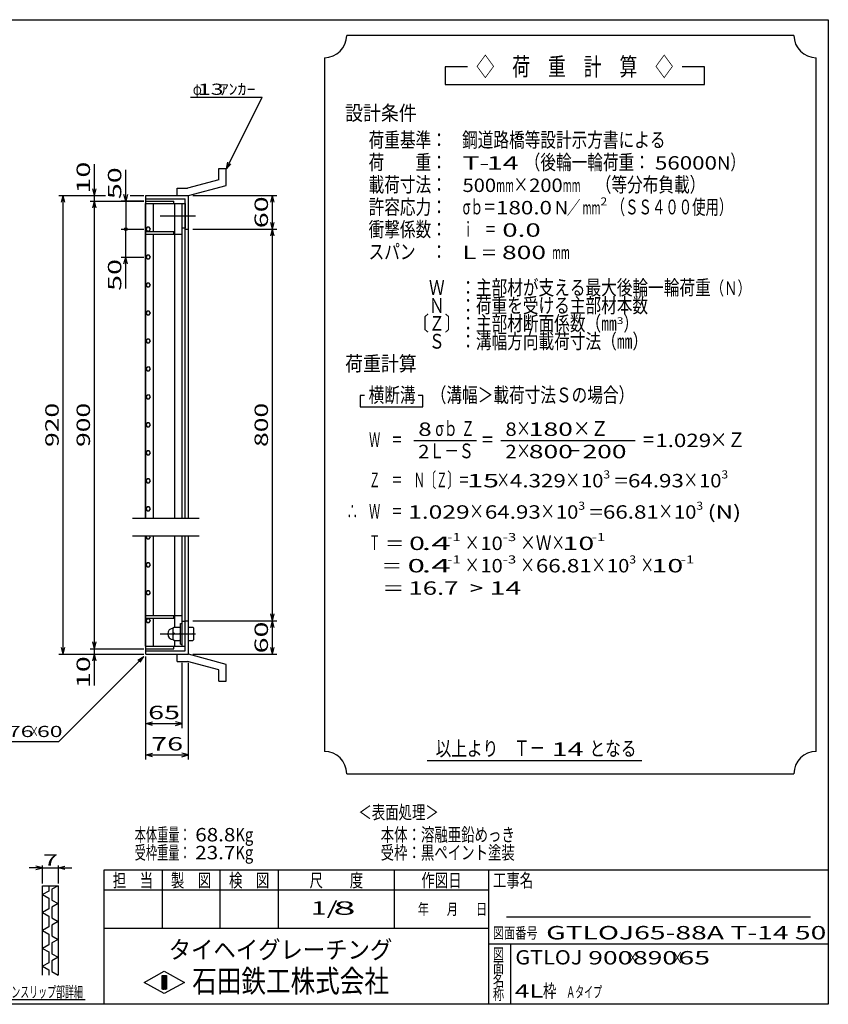
# Model space of a CAD drawing. Units: millimetres. Extents: x -182 to 173, y -128 to 105.
# Drawn here: x -8 to 173, y -115 to 105 of the extents above; entities that cross this region are included whole.
import ezdxf
from ezdxf.enums import TextEntityAlignment as Align

# ---------------------------------------------------------------- set-up
doc = ezdxf.new("R2010")
doc.units = ezdxf.units.MM
doc.header["$LTSCALE"] = 0.25
doc.linetypes.add('CENTER', pattern=[50.8, 31.75, -6.35, 6.35, -6.35])
for name, color, linetype in [('16', 7, 'Continuous'), ('19', 7, 'Continuous'), ('22', 7, 'Continuous'), ('24', 7, 'Continuous'), ('32', 7, 'Continuous')]:
    doc.layers.add(name, color=color, linetype=linetype)
doc.styles.add('dcStyle0', font='txt.shx', dxfattribs={"width": 0.833333, "bigfont": 'bigfont'})

msp = doc.modelspace()

# ---------------------------------------------------------------- linework, layer by layer
at = {"color": 150, "linetype": 'Continuous', "lineweight": 25}
for p, q in [((-172.9, 105.35), (173.1, 105.35)), ((173.1, 105.35), (173.1, -114.65)), ((173.1, -84.65), (11.1, -84.65)), ((11.1, -84.65), (11.1, -114.65)), ((24.1, -84.65), (24.1, -97.65)), ((37.1, -97.65), (37.1, -84.65)), ((50.1, -84.65), (50.1, -97.65)), ((76.1, -97.65), (76.1, -84.65)), ((97.1, -84.65), (97.1, -114.65)), ((97.1, -89.15), (11.1, -89.15)), ((169.1, -95.15), (101.1, -95.15)), ((11.1, -97.65), (97.1, -97.65)), ((97.1, -101.15), (173.1, -101.15)), ((102.1, -114.65), (102.1, -101.15)), ((20.1, -109.75), (24.6, -107.25)), ((24.6, -107.25), (29.1, -109.75)), ((24.6, -112.25), (20.1, -109.75)), ((24.1, -108.25), (25.1, -108.25)), ((24.1, -111.25), (24.1, -108.25)), ((24.1, -108.25), (24.3, -108.25)), ((24.3, -108.25), (24.3, -111.25)), ((24.5, -111.25), (24.5, -108.25)), ((24.5, -108.25), (24.7, -108.25)), ((29.1, -109.75), (24.6, -112.25)), ((24.7, -108.25), (24.7, -111.25)), ((24.9, -111.25), (24.9, -108.25)), ((24.9, -108.25), (25.1, -108.25)), ((25.1, -108.25), (25.1, -111.25)), ((25.1, -108.25), (25.1, -111.25)), ((25.1, -111.25), (24.1, -111.25)), ((24.3, -111.25), (24.5, -111.25)), ((24.7, -111.25), (24.9, -111.25)), ((173.1, -114.65), (-172.9, -114.65))]:
    msp.add_line(p, q, dxfattribs=at)
at = {"layer": '16', "color": 3, "linetype": 'Continuous', "lineweight": 25}
for p, q in [((20.41, -6.06), (20.41, 64.25)), ((20.41, 64.25), (20.5, 64.25)), ((20.5, 64.81), (26.75, 64.81)), ((20.5, 64.25), (20.5, 64.81)), ((20.5, 64.25), (26.75, 64.25)), ((20.5, -6.06), (20.5, 64.25)), ((20.5, 64.25), (28.62, 64.25)), ((22.19, 58), (22.19, 64.25)), ((26.75, 64.25), (26.75, 64.81)), ((26.94, -6.06), (26.94, 64.25)), ((28.62, -6.06), (28.62, 64.25)), ((28.62, 64.25), (29.25, 64.25)), ((29.25, 64.25), (29.25, 58.75)), ((20.75, 58.99), (20.5, 58.56)), ((20.5, 58.56), (20.75, 58.13)), ((20.5, 57.44), (20.5, 58)), ((20.5, 58), (26.75, 58)), ((20.5, 57.44), (28.62, 57.44)), ((21.25, 59), (20.75, 58.99)), ((20.75, 58.13), (21.25, 58.13)), ((21.5, 58.56), (21.25, 59)), ((21.25, 58.13), (21.5, 58.57)), ((22.19, -6.06), (22.19, 57.44)), ((26.75, 57.44), (26.75, 58)), ((29.25, 58.75), (28.62, 58.75)), ((20.75, 52.74), (20.5, 52.31)), ((20.5, 52.31), (20.75, 51.88)), ((21.25, 52.75), (20.75, 52.74)), ((20.75, 51.88), (21.25, 51.88)), ((21.5, 52.31), (21.25, 52.75)), ((21.25, 51.88), (21.5, 52.32)), ((20.75, 46.49), (20.5, 46.06)), ((21.25, 46.5), (20.75, 46.49)), ((21.5, 46.06), (21.25, 46.5)), ((20.5, 46.06), (20.75, 45.63)), ((20.75, 45.63), (21.25, 45.63)), ((21.25, 45.63), (21.5, 46.07)), ((20.75, 40.24), (20.5, 39.81)), ((20.5, 39.81), (20.75, 39.38)), ((21.25, 40.25), (20.75, 40.24)), ((21.5, 39.81), (21.25, 40.25)), ((21.25, 39.38), (21.5, 39.82)), ((20.75, 39.38), (21.25, 39.38)), ((20.75, 33.99), (20.5, 33.56)), ((20.5, 33.56), (20.75, 33.13)), ((21.25, 34), (20.75, 33.99)), ((20.75, 33.13), (21.25, 33.13)), ((21.5, 33.56), (21.25, 34)), ((21.25, 33.13), (21.5, 33.57)), ((20.75, 27.74), (20.5, 27.31)), ((20.5, 27.31), (20.75, 26.88)), ((21.25, 27.75), (20.75, 27.74)), ((20.75, 26.88), (21.25, 26.88)), ((21.5, 27.31), (21.25, 27.75)), ((21.25, 26.88), (21.5, 27.32)), ((20.75, 21.49), (20.5, 21.06)), ((20.5, 21.06), (20.75, 20.63)), ((21.25, 21.5), (20.75, 21.49)), ((20.75, 20.63), (21.25, 20.63)), ((21.5, 21.06), (21.25, 21.5)), ((21.25, 20.63), (21.5, 21.07)), ((20.75, 15.24), (20.5, 14.81)), ((20.5, 14.81), (20.75, 14.38)), ((21.25, 15.25), (20.75, 15.24)), ((20.75, 14.38), (21.25, 14.38)), ((21.5, 14.81), (21.25, 15.25)), ((21.25, 14.38), (21.5, 14.82)), ((20.75, 8.99), (20.5, 8.56)), ((21.25, 9), (20.75, 8.99)), ((21.5, 8.56), (21.25, 9)), ((20.5, 8.56), (20.75, 8.13)), ((20.75, 8.13), (21.25, 8.13)), ((21.25, 8.13), (21.5, 8.57)), ((20.75, 2.74), (20.5, 2.31)), ((20.5, 2.31), (20.75, 1.88)), ((21.25, 2.75), (20.75, 2.74)), ((21.5, 2.31), (21.25, 2.75)), ((21.25, 1.88), (21.5, 2.32)), ((20.75, 1.88), (21.25, 1.88)), ((20.75, -3.51), (20.5, -3.94)), ((20.5, -3.94), (20.75, -4.37)), ((21.25, -3.5), (20.75, -3.51)), ((20.75, -4.37), (21.25, -4.37)), ((21.5, -3.94), (21.25, -3.5)), ((21.25, -4.37), (21.5, -3.93)), ((17.5, -6.06), (32.38, -6.06)), ((32.38, -10.06), (17.5, -10.06)), ((20.41, -34.62), (20.41, -10.06)), ((20.5, -34.62), (20.5, -10.06)), ((20.5, -10.19), (20.75, -10.62)), ((20.75, -10.62), (21.25, -10.62)), ((21.25, -10.62), (21.5, -10.18)), ((21.5, -10.19), (21.43, -10.06)), ((22.19, -27.81), (22.19, -10.06)), ((26.94, -30.25), (26.94, -10.06)), ((28.62, -34.62), (28.62, -10.06)), ((20.75, -16.01), (20.5, -16.44)), ((20.5, -16.44), (20.75, -16.87)), ((21.25, -16), (20.75, -16.01)), ((20.75, -16.87), (21.25, -16.87)), ((21.5, -16.44), (21.25, -16)), ((21.25, -16.87), (21.5, -16.43)), ((20.75, -22.26), (20.5, -22.69)), ((20.5, -22.69), (20.75, -23.12)), ((21.25, -22.25), (20.75, -22.26)), ((20.75, -23.12), (21.25, -23.12)), ((21.5, -22.69), (21.25, -22.25)), ((21.25, -23.12), (21.5, -22.68)), ((20.5, -28.38), (20.5, -27.81)), ((20.5, -27.81), (28.62, -27.81)), ((20.5, -28.38), (26.75, -28.38)), ((20.75, -28.51), (20.5, -28.94)), ((21.25, -28.5), (20.75, -28.51)), ((21.5, -28.94), (21.25, -28.5)), ((22.19, -34.62), (22.19, -28.38)), ((26.75, -28.38), (26.75, -27.81)), ((20.5, -28.94), (20.75, -29.37)), ((20.75, -29.37), (21.25, -29.37)), ((21.25, -29.37), (21.5, -28.93)), ((26.88, -30.38), (26.62, -30.62)), ((26.62, -33.12), (26.62, -30.62)), ((26.88, -30.38), (28, -30.38)), ((28.25, -30.62), (28, -30.38)), ((28.25, -34.19), (28.25, -29.56)), ((28.25, -29.56), (28.62, -29.56)), ((29.25, -29.12), (28.62, -29.12)), ((28.62, -34.19), (28.62, -29.56)), ((29.25, -34.62), (29.25, -29.12)), ((26.88, -31.88), (26.62, -31.62)), ((26.88, -31.88), (26.62, -32.12)), ((26.88, -31.88), (28, -31.88)), ((28, -31.88), (28.25, -31.62)), ((28.25, -32.12), (28, -31.88)), ((20.41, -34.62), (20.5, -34.62)), ((20.5, -34.62), (26.75, -34.62)), ((20.5, -35.19), (20.5, -34.62)), ((20.5, -34.62), (28.62, -34.62)), ((20.5, -35.19), (26.75, -35.19)), ((26.62, -33.12), (26.88, -33.38)), ((26.75, -35.19), (26.75, -34.62)), ((26.88, -33.38), (28, -33.38)), ((26.94, -34.62), (26.94, -33.5)), ((28, -33.38), (28.25, -33.12)), ((28.25, -34.19), (28.62, -34.19)), ((28.62, -34.62), (29.25, -34.62))]:
    msp.add_line(p, q, dxfattribs=at)
at = {"layer": '16', "color": 3, "linetype": 'CENTER', "lineweight": 25}
for p, q in [((23.68, 61.5), (32.3, 61.5)), ((23.68, -31.88), (32.3, -31.88))]:
    msp.add_line(p, q, dxfattribs=at)
at = {"layer": '16', "color": 3, "linetype": 'Continuous', "lineweight": 25}
msp.add_arc((26.62, -31.88), 1.25, 90, 270, dxfattribs=at)
at = {"layer": '19', "color": 6, "linetype": 'Continuous', "lineweight": 25}
for p, q in [((36.83, 72.08), (38.45, 72.08)), ((36.83, 69.58), (36.83, 72.08)), ((38.45, 68.33), (38.45, 72.08)), ((36.83, 69.58), (29.78, 67.69)), ((30, 66.06), (38.45, 68.33)), ((20.5, 64.81), (20.5, 66.06)), ((20.5, 66.06), (30, 66.06)), ((27.5, 67.69), (29.78, 67.69)), ((27.5, 66.06), (27.5, 67.69)), ((27.5, 66.06), (30, 66.06)), ((30, -6.06), (30, 66.06)), ((20.5, 65.31), (29.25, 65.31)), ((29.25, -6.06), (29.25, 65.31)), ((29.25, 58.56), (30, 58.56)), ((29.25, -35.69), (29.25, -10.06)), ((30, -36.44), (30, -10.06)), ((29.25, -28.94), (30, -28.94)), ((30, -30.38), (31, -30.38)), ((30, -33.38), (30, -30.38)), ((31.25, -30.62), (31, -30.38)), ((31.25, -33.12), (31.25, -30.62)), ((30, -31.88), (31, -31.88)), ((31, -31.88), (31.25, -31.62)), ((31, -31.88), (31.25, -32.12)), ((20.5, -36.44), (20.5, -35.19)), ((30, -33.38), (31, -33.38)), ((31, -33.38), (31.25, -33.12)), ((20.5, -35.69), (29.25, -35.69)), ((20.5, -36.44), (30, -36.44)), ((27.5, -36.44), (30, -36.44)), ((27.5, -38.06), (27.5, -36.44)), ((38.45, -38.7), (30, -36.44)), ((27.5, -38.06), (29.78, -38.06)), ((36.83, -39.95), (29.78, -38.06)), ((38.45, -42.45), (38.45, -38.7)), ((36.83, -42.45), (36.83, -39.95)), ((36.83, -42.45), (38.45, -42.45))]:
    msp.add_line(p, q, dxfattribs=at)
at = {"layer": '22', "color": 4, "linetype": 'Continuous', "lineweight": 25}
for p, q in [((30.5, 88.06), (46.5, 88.06)), ((38.5, 72.06), (46.5, 88.06)), ((9, 66.06), (9, 73.06)), ((38.5, 72.06), (38.8, 73.52)), ((38.5, 72.06), (39.5, 73.16)), ((16, 64.81), (16, 71.81)), ((1, 66.06), (11.5, 66.06)), ((1.6, 64.56), (2, 66.06)), ((2.4, 64.56), (2, 66.06)), ((2, -36.44), (2, 66.06)), ((8, 66.06), (11.5, 66.06)), ((9, 66.06), (8.6, 67.56)), ((9, 66.06), (9.4, 67.56)), ((9, 64.81), (9, 66.06)), ((16, 64.81), (15.6, 66.31)), ((16.4, 66.31), (16, 64.81)), ((17, 66.06), (20, 66.06)), ((17, 66.06), (20, 66.06)), ((31, 66.06), (49.8, 66.06)), ((48.4, 64.56), (48.8, 66.06)), ((49.2, 64.56), (48.8, 66.06)), ((48.8, 58.56), (48.8, 66.06)), ((8, 64.81), (20, 64.81)), ((8.6, 63.31), (9, 64.81)), ((9.4, 63.31), (9, 64.81)), ((9, -35.19), (9, 64.81)), ((20, 64.81), (15, 64.81)), ((16, 64.81), (16, 58.56)), ((48.8, 58.56), (48.4, 60.06)), ((48.8, 58.56), (49.2, 60.06)), ((15, 58.56), (20, 58.56)), ((16, 52.31), (16, 58.56)), ((31, 58.56), (49.8, 58.56)), ((48.4, 57.06), (48.8, 58.56)), ((49.2, 57.06), (48.8, 58.56)), ((48.8, -28.94), (48.8, 58.56)), ((15, 52.31), (20, 52.31)), ((15.6, 50.81), (16, 52.31)), ((16.4, 50.81), (16, 52.31)), ((16, 45.31), (16, 52.31)), ((48.8, -28.94), (48.4, -27.44)), ((48.8, -28.94), (49.2, -27.44)), ((31, -28.94), (49.8, -28.94)), ((48.4, -30.44), (48.8, -28.94)), ((49.2, -30.44), (48.8, -28.94)), ((48.8, -36.44), (48.8, -28.94)), ((2, -36.44), (1.6, -34.94)), ((2, -36.44), (2.4, -34.94)), ((8, -35.19), (20, -35.19)), ((9, -35.19), (8.6, -33.69)), ((9, -35.19), (9.4, -33.69)), ((9, -36.44), (9, -35.19)), ((48.8, -36.44), (48.4, -34.94)), ((48.8, -36.44), (49.2, -34.94)), ((1, -36.44), (20, -36.44)), ((1, -55.94), (20, -36.94)), ((8, -36.44), (20, -36.44)), ((8.6, -37.94), (9, -36.44)), ((9.4, -37.94), (9, -36.44)), ((9, -43.44), (9, -36.44)), ((18.7, -37.74), (20, -36.94)), ((19.2, -38.24), (20, -36.94)), ((20.5, -52.94), (20.5, -36.94)), ((20.5, -59.94), (20.5, -36.94)), ((31, -36.44), (49.8, -36.44)), ((28.62, -52.94), (28.62, -38.36)), ((30, -59.94), (30, -38.36)), ((20.5, -51.94), (22, -51.54)), ((22, -52.34), (20.5, -51.94)), ((20.5, -51.94), (28.62, -51.94)), ((28.62, -51.94), (27.13, -51.54)), ((27.13, -52.34), (28.62, -51.94)), ((-19, -55.94), (1, -55.94)), ((20.5, -58.94), (22, -58.54)), ((22, -59.34), (20.5, -58.94)), ((20.5, -58.94), (30, -58.94)), ((30, -58.94), (28.5, -58.54)), ((28.5, -59.34), (30, -58.94))]:
    msp.add_line(p, q, dxfattribs=at)
msp.add_circle((16, 58.56), 0.3, dxfattribs=at)
at = {"layer": '24', "color": 4, "linetype": 'Continuous', "lineweight": 25}
for p, q in [((165.4, 101.85), (65.4, 101.85)), ((60.4, 96.85), (60.4, -58.15)), ((170.4, -58.15), (170.4, 96.85)), ((92.4, 94.85), (87.4, 94.85)), ((87.4, 94.85), (87.4, 90.85)), ((145.4, 94.85), (140.4, 94.85)), ((145.4, 90.85), (145.4, 94.85)), ((87.4, 90.85), (145.4, 90.85)), ((69.4, 21.35), (68.4, 21.35)), ((68.4, 21.35), (68.4, 18.85)), ((82.4, 21.35), (81.4, 21.35)), ((82.4, 18.85), (82.4, 21.35)), ((68.4, 18.85), (82.4, 18.85)), ((80.4, 11.35), (94.4, 11.35)), ((99.9, 11.35), (129.9, 11.35)), ((83.4, -60.15), (131.4, -60.15)), ((65.4, -63.15), (165.4, -63.15))]:
    msp.add_line(p, q, dxfattribs=at)
for centre, start, end in [((60.4, 101.85), 270, 0), ((170.4, 101.85), 180, 270), ((60.4, -63.15), 0, 90), ((170.4, -63.15), 90, 180)]:
    msp.add_arc(centre, 5, start, end, dxfattribs=at)
at = {"layer": '32', "color": 4, "linetype": 'Continuous', "lineweight": 25}
for p, q in [((-2.6, -84.15), (-5.6, -84.15)), ((-2.6, -84.15), (-4.1, -83.75)), ((-4.1, -84.55), (-2.6, -84.15)), ((-2.6, -87.65), (-2.6, -83.65)), ((-2.6, -84.15), (0.9, -84.15)), ((0.9, -83.65), (0.9, -87.65)), ((0.9, -84.15), (2.4, -83.75)), ((2.4, -84.55), (0.9, -84.15)), ((0.9, -84.15), (3.9, -84.15)), ((-2.6, -88.15), (0.9, -88.15)), ((-2.6, -108.15), (-2.6, -88.15)), ((-1.2, -89.35), (-2.6, -90.15)), ((-2.6, -90.15), (-1.2, -90.95)), ((-1.2, -88.15), (-1.2, -89.35)), ((0.9, -88.15), (-0.5, -88.95)), ((-0.5, -88.95), (-0.5, -91.35)), ((0.9, -88.15), (0.9, -108.15)), ((-1.2, -90.95), (-1.2, -93.35)), ((-0.5, -91.35), (0.9, -92.15)), ((0.9, -92.15), (-0.5, -92.95)), ((-1.2, -93.35), (-2.6, -94.15)), ((-2.6, -94.15), (-1.2, -94.95)), ((-0.5, -92.95), (-0.5, -95.35)), ((-1.2, -94.95), (-1.2, -97.35)), ((-0.5, -95.35), (0.9, -96.15)), ((0.9, -96.15), (-0.5, -96.95)), ((-1.2, -97.35), (-2.6, -98.15)), ((-2.6, -98.15), (-1.2, -98.95)), ((-1.2, -98.95), (-1.2, -101.35)), ((-0.5, -96.95), (-0.5, -99.35)), ((-0.5, -99.35), (0.9, -100.15)), ((0.9, -100.15), (-0.5, -100.95)), ((-0.5, -100.95), (-0.5, -103.35)), ((-1.2, -101.35), (-2.6, -102.15)), ((-2.6, -102.15), (-1.2, -102.95)), ((-1.2, -102.95), (-1.2, -105.35)), ((-0.5, -103.35), (0.9, -104.15)), ((-1.2, -105.35), (-2.6, -106.15)), ((0.9, -104.15), (-0.5, -104.95)), ((-0.5, -104.95), (-0.5, -107.35)), ((-2.6, -106.15), (-1.2, -106.95)), ((-1.2, -106.95), (-1.2, -108.15)), ((-0.5, -107.35), (0.9, -108.15)), ((6.9, -113.65), (-18.6, -113.65))]:
    msp.add_line(p, q, dxfattribs=at)

# ---------------------------------------------------------------- texts
at = {"color": 150, "style": 'dcStyle0', "width": 0.833333}
for s, height, p, p2 in [('担\u3000当', 3, (13.1, -88.45), (22.1, -88.45)), ('製\u3000図', 3, (26.1, -88.45), (35.1, -88.45)), ('検\u3000図', 3, (39.1, -88.45), (48.1, -88.45)), ('尺\u3000\u3000度', 3, (57.1, -88.45), (69.1, -88.45)), ('作図日', 3, (82.1, -88.45), (91.1, -88.45)), ('工事名', 3, (98.1, -88.45), (107.1, -88.45)), ('年', 2.5, (81.3, -94.65), (83.8, -94.65)), ('月', 2.5, (87.8, -94.65), (90.3, -94.65)), ('日', 2.5, (94.3, -94.65), (96.8, -94.65)), ('図面番号', 2.5, (98.1, -99.95), (108.1, -99.95)), ('図', 2.5, (98.1, -104.65), (100.6, -104.65)), ('面', 2.5, (98.1, -107.65), (100.6, -107.65)), ('名', 2.5, (98.1, -110.65), (100.6, -110.65)), ('称', 2.5, (98.1, -113.65), (100.6, -113.65))]:
    msp.add_text(s, height=height, dxfattribs=at).set_placement(p, p2, align=Align.FIT)
at = {"color": 222, "style": 'dcStyle0'}
for s, height, width, p, p2 in [('タイヘイグレーチング', 4, 1.041667, (25.6, -104.45), (75.6, -104.45)), ('石田鉄工株式会社', 5, 0.846154, (30.85, -111.95), (74.85, -111.95))]:
    msp.add_text(s, height=height, dxfattribs=dict(at, width=width)).set_placement(p, p2, align=Align.FIT)
at = {"layer": '22', "color": 2, "style": 'dcStyle0'}
for s, height, width, p, p2 in [('φ', 2.5, 0.666667, (31, 88.56), (33, 88.56)), (' 13 ', 2.5, 0.8, (31, 88.56), (39, 88.56)), ('ｱﾝｶｰ', 2.5, 0.8, (37, 88.56), (45, 88.56)), (' 65 ', 3, 0.833333, (19.56, -50.94), (29.56, -50.94)), (' 76 ', 2.5, 0.8, (-11.5, -54.94), (-3.5, -54.94)), ('×', 2.5, 0.666667, (-5.5, -54.94), (-3.5, -54.94)), (' 60 ', 2.5, 0.8, (-5, -54.94), (3, -54.94)), (' 76 ', 3, 0.833333, (20.25, -57.94), (30.25, -57.94)), ('＜表面処理＞', 3, 0.833333, (68, -73.25), (86, -73.25)), ('本体重量：', 3, 0.694444, (18, -78.25), (30.5, -78.25)), (' 68.8', 3, 0.666667, (30.5, -78.25), (40.5, -78.25)), ('Kg', 3, 0.666667, (40.5, -78.25), (44.5, -78.25)), ('本体：', 3, 0.833333, (73, -78.25), (82, -78.25)), ('溶融亜鉛めっき', 3, 0.833333, (82, -78.25), (103, -78.25)), ('受枠重量：', 3, 0.694444, (18, -82.25), (30.5, -82.25)), (' 23.7', 3, 0.666667, (30.5, -82.25), (40.5, -82.25)), ('受枠：', 3, 0.833333, (73, -82.25), (82, -82.25)), ('黒ペイント塗装', 3, 0.833333, (82, -82.25), (103, -82.25)), ('Kg', 3, 0.666667, (40.5, -82.25), (44.5, -82.25)), ('GTLOJ65-88A T-14 50              ', 3, 0.833333, (110, -100.15), (192.5, -100.15)), ('GTLOJ', 3.2, 0.9375, (103.1, -105.75), (118.1, -105.75)), (' 900 ', 3, 0.833333, (118.1, -105.75), (130.6, -105.75)), ('×', 3, 0.694444, (128.1, -105.75), (130.6, -105.75)), (' 890 ', 3, 0.833333, (128.1, -105.75), (140.6, -105.75)), ('×', 3, 0.694444, (138.1, -105.75), (140.6, -105.75)), (' 65 ', 3, 0.833333, (138.1, -105.75), (148.1, -105.75)), ('枠', 3, 0.833333, (109.3, -113.15), (112.3, -113.15)), ('Ａタイプ', 2.5, 0.666667, (114.5, -113.15), (122.5, -113.15))]:
    msp.add_text(s, height=height, dxfattribs=dict(at, width=width)).set_placement(p, p2, align=Align.FIT)
at = {"layer": '22', "color": 2, "style": 'dcStyle0', "width": 0.833333}
for s, p, p2 in [(' 10 ', (8, 65.06), (8, 75.06)), (' 50 ', (15, 63.81), (15, 73.81)), (' 60 ', (47.8, 57.31), (47.8, 67.31)), (' 50 ', (15, 43.31), (15, 53.31)), (' 920 ', (1, 8.56), (1, 21.06)), (' 900 ', (8, 8.56), (8, 21.06)), (' 800 ', (47.8, 8.56), (47.8, 21.06)), (' 60 ', (47.8, -37.69), (47.8, -27.69)), (' 10 ', (8, -45.44), (8, -35.44))]:
    msp.add_text(s, height=3, rotation=90, dxfattribs=at).set_placement(p, p2, align=Align.FIT)
at = {"layer": '22', "color": 2, "style": 'dcStyle0'}
for s, p, p2 in [('1/', (57.4, -94.65), (63.4, -94.65)), (' 8 ', (60.4, -94.65), (69.4, -94.65)), ('4L', (103, -113.15), (109.4, -113.15))]:
    msp.add_text(s, height=3, dxfattribs=at).set_placement(p, p2, align=Align.FIT)
at = {"layer": '24', "color": 2, "style": 'dcStyle0'}
for s, height, width, p, p2 in [('◇\u3000荷\u3000重\u3000計\u3000算\u3000◇', 4, 0.833333, (94.4, 92.85), (138.4, 92.85)), ('設計条件', 3.3, 0.858369, (65.05, 82.85), (81.05, 82.85)), ('荷重基準：\u3000', 3.3, 0.841346, (70.3, 76.85), (91.3, 76.85)), ('鋼道路橋等設計示方書による', 3.3, 0.841346, (91.2, 76.85), (136.7, 76.85)), ('荷\u3000\u3000重：\u3000', 3.3, 0.841346, (70.3, 71.85), (91.3, 71.85)), (' 14 ', 3, 0.833333, (95.3, 71.85), (105.3, 71.85)), ('（後輪一輪荷重：', 3.3, 0.841346, (105.2, 71.85), (133.2, 71.85)), (' 56000', 3, 0.833333, (133.2, 71.85), (148.2, 71.85)), ('）', 3.3, 0.833333, (151.2, 71.85), (154.5, 71.85)), ('載荷寸法：\u3000', 3.3, 0.841346, (70.3, 66.85), (91.3, 66.85)), ('\u3000（等分布負載）', 3.3, 0.841346, (117.6, 66.85), (145.6, 66.85)), ('500', 3, 0.833333, (91.3, 66.85), (98.8, 66.85)), ('mm', 3, 0.666667, (98.8, 66.85), (102.8, 66.85)), ('×', 3.3, 0.833333, (102.7, 66.85), (106, 66.85)), ('200', 3, 0.833333, (106.2, 66.85), (113.7, 66.85)), ('mm', 3, 0.666667, (113.7, 66.85), (117.7, 66.85)), ('許容応力：\u3000', 3.3, 0.841346, (70.3, 61.85), (91.3, 61.85)), ('σｂ＝', 3.3, 0.631313, (91.3, 61.85), (98.8, 61.85)), ('180.0', 3, 0.833333, (98.8, 61.85), (111.3, 61.85)), ('／', 3, 0.833333, (114.65, 61.85), (117.65, 61.85)), ('mm', 3, 0.666667, (118.15, 61.85), (122.15, 61.85)), ('2', 1.8, 0.833333, (122.15, 63.85), (123.65, 63.85)), ('（ＳＳ４００使用）', 3.3, 0.757576, (124.65, 61.85), (151.65, 61.85)), ('衝撃係数：\u3000', 3.3, 0.841346, (70.3, 56.85), (91.3, 56.85)), ('ｉ\u3000＝', 3.3, 0.631313, (91.3, 56.85), (98.8, 56.85)), (' 0.0', 3, 0.833333, (98.8, 56.85), (108.8, 56.85)), ('スパン\u3000：\u3000', 3.3, 0.841346, (70.3, 51.85), (91.3, 51.85)), ('L =', 3, 0.833333, (91.3, 51.85), (98.8, 51.85)), (' 800 ', 3, 0.833333, (98.8, 51.85), (111.3, 51.85)), ('mm', 3, 0.666667, (111.3, 51.85), (115.3, 51.85)), ('\u3000Ｗ\u3000：主部材が支える最大後輪一輪荷重', 3.3, 0.841346, (80.3, 43.85), (146.8, 43.85)), ('（Ｎ）', 3, 0.833333, (146.8, 43.85), (155.8, 43.85)), ('\u3000Ｎ\u3000：荷重を受ける主部材本数', 3.3, 0.841346, (80.3, 39.85), (132.8, 39.85)), ('〔Ｚ〕：主部材断面係数（㎜', 3.3, 0.841346, (80.3, 35.85), (125.8, 35.85)), ('）', 3.3, 0.833333, (127.3, 35.85), (130.6, 35.85)), ('\u3000Ｓ\u3000：溝幅方向載荷寸法（㎜）', 3.3, 0.841346, (80.3, 31.85), (132.8, 31.85)), ('荷重計算', 3.3, 0.858369, (65.05, 26.85), (81.05, 26.85)), ('横断溝', 3.3, 0.841346, (70.3, 19.85), (80.8, 19.85)), ('\u3000（溝幅＞載荷寸法Ｓの場合）', 3.3, 0.841346, (80.7, 19.85), (129.7, 19.85)), ('σｂ', 3.3, 0.631313, (85.2, 12.35), (90.2, 12.35)), ('Ｚ', 3.3, 0.757576, (91, 12.35), (94, 12.35)), ('×', 3.3, 0.833333, (103.3, 12.35), (106.6, 12.35)), (' 180 ', 3, 0.833333, (104.8, 12.35), (117.3, 12.35)), ('×Ｚ', 3.3, 0.858369, (115.95, 12.35), (123.95, 12.35)), ('8', 3, 0.833333, (100.9, 12.35), (103.4, 12.35)), ('Ｗ\u3000＝', 3.3, 0.631313, (70.4, 9.85), (77.9, 9.85)), ('＝', 3.3, 0.757576, (95.4, 9.85), (98.4, 9.85)), ('＝', 3.3, 0.757576, (131.4, 9.85), (134.4, 9.85)), ('1.029', 3, 0.833333, (134.4, 9.85), (146.9, 9.85)), ('×Ｚ', 3.3, 0.858369, (146.55, 9.85), (154.55, 9.85)), ('2', 3, 0.833333, (81.4, 7.35), (83.9, 7.35)), ('Ｌ－Ｓ', 3.3, 0.833333, (83.9, 7.35), (93.8, 7.35)), ('2', 3, 0.833333, (100.9, 7.35), (103.4, 7.35)), ('×', 3.3, 0.833333, (103.3, 7.35), (106.6, 7.35)), (' 800 ', 3, 0.833333, (104.8, 7.35), (117.3, 7.35)), ('－', 3.3, 0.631313, (115.3, 7.35), (117.8, 7.35)), (' 200 ', 3, 0.833333, (116.8, 7.35), (129.3, 7.35)), ('Ｚ\u3000＝\u3000Ｎ〔Ｚ〕＝', 3.3, 0.631313, (70.4, 0.85), (92.9, 0.85)), ('3', 1.8, 0.833333, (122.8, 2.85), (124.3, 2.85)), ('3', 1.8, 0.833333, (149.2, 2.85), (150.7, 2.85)), (' 15 ', 3, 0.833333, (90.9, 0.85), (100.9, 0.85)), ('×', 3.3, 0.757576, (98.9, 0.85), (101.9, 0.85)), ('4.329', 3, 0.833333, (101.9, 0.85), (114.4, 0.85)), ('×', 3.3, 0.833333, (114.3, 0.85), (117.6, 0.85)), ('10', 3, 0.833333, (117.8, 0.85), (122.8, 0.85)), ('64.93', 3, 0.833333, (128.3, 0.85), (140.8, 0.85)), ('×', 3.3, 0.833333, (140.7, 0.85), (144, 0.85)), ('10', 3, 0.833333, (144.2, 0.85), (149.2, 0.85)), ('∴\u3000Ｗ\u3000＝', 3.3, 0.631313, (65.4, -6.15), (77.9, -6.15)), (' 1.029', 3, 0.833333, (77.9, -6.15), (92.9, -6.15)), ('×', 3.3, 0.833333, (92.8, -6.15), (96.1, -6.15)), ('64.93', 3, 0.833333, (96.3, -6.15), (108.8, -6.15)), ('×', 3.3, 0.833333, (108.7, -6.15), (112, -6.15)), ('10', 3, 0.833333, (112.2, -6.15), (117.2, -6.15)), ('3', 1.8, 0.833333, (117.2, -4.15), (118.7, -4.15)), ('66.81', 3, 0.833333, (122.7, -6.15), (135.2, -6.15)), ('×', 3.3, 0.833333, (135.1, -6.15), (138.4, -6.15)), ('10', 3, 0.833333, (138.6, -6.15), (143.6, -6.15)), ('3', 1.8, 0.833333, (143.6, -4.15), (145.1, -4.15)), ('(N)', 3, 0.833333, (146.1, -6.15), (153.6, -6.15)), ('Ｔ', 3.3, 0.631313, (70.4, -13.15), (72.9, -13.15)), (' = 0', 3, 0.833333, (72.9, -13.15), (82.9, -13.15)), (' .4 ', 3, 0.833333, (80.4, -13.15), (90.4, -13.15)), ('-1', 1.8, 0.833333, (87.9, -11.15), (90.9, -11.15)), ('×', 3.3, 0.833333, (91.8, -13.15), (95.1, -13.15)), ('10', 3, 0.833333, (95.3, -13.15), (100.3, -13.15)), ('-3', 1.8, 0.833333, (100.3, -11.15), (103.3, -11.15)), ('×Ｗ', 3.3, 0.841346, (104.2, -13.15), (111.2, -13.15)), ('×', 3.3, 0.757576, (111.2, -13.15), (114.2, -13.15)), (' 10 ', 3, 0.833333, (112.2, -13.15), (122.2, -13.15)), ('-1', 1.8, 0.833333, (120.2, -11.15), (123.2, -11.15)), ('  = 0', 3, 0.833333, (70.4, -18.15), (82.9, -18.15)), (' .4 ', 3, 0.833333, (80.4, -18.15), (90.4, -18.15)), ('-1', 1.8, 0.833333, (87.9, -16.15), (90.9, -16.15)), ('×', 3.3, 0.833333, (91.8, -18.15), (95.1, -18.15)), ('10', 3, 0.833333, (95.3, -18.15), (100.3, -18.15)), ('-3', 1.8, 0.833333, (100.3, -16.15), (103.3, -16.15)), ('×', 3.3, 0.833333, (104.2, -18.15), (107.5, -18.15)), ('66.81', 3, 0.833333, (107.7, -18.15), (120.2, -18.15)), ('×', 3.3, 0.833333, (120.1, -18.15), (123.4, -18.15)), ('10', 3, 0.833333, (123.6, -18.15), (128.6, -18.15)), ('3', 1.8, 0.833333, (128.6, -16.15), (130.1, -16.15)), ('×', 3.3, 0.757576, (131.1, -18.15), (134.1, -18.15)), (' 10 ', 3, 0.833333, (132.1, -18.15), (142.1, -18.15)), ('-1', 1.8, 0.833333, (140.1, -16.15), (143.1, -16.15)), ('  =', 3, 0.833333, (70.4, -23.15), (77.9, -23.15)), (' 16.7', 3, 0.833333, (77.9, -23.15), (90.4, -23.15)), (' 14 ', 3, 0.833333, (95.9, -23.15), (105.9, -23.15)), ('以上より\u3000', 3.3, 0.841346, (85.3, -59.15), (102.8, -59.15)), ('Ｔ－', 3.5, 0.833333, (102.8, -59.15), (109.8, -59.15)), (' 14 ', 3, 0.833333, (109.8, -59.15), (119.8, -59.15)), ('となる', 3.3, 0.841346, (119.7, -59.15), (130.2, -59.15))]:
    msp.add_text(s, height=height, dxfattribs=dict(at, width=width)).set_placement(p, p2, align=Align.FIT)
for s, height, p, p2 in [('T-', 3, (91.3, 71.85), (97.3, 71.85)), ('N', 3, (148.2, 71.85), (151.2, 71.85)), ('N', 3, (111.9, 61.85), (114.9, 61.85)), ('3', 1.5, (125.8, 37.35), (127.3, 37.35)), ('8', 3, (81.4, 12.35), (84.4, 12.35)), ('=', 3, (125.3, 0.85), (128.3, 0.85)), ('=', 3, (119.7, -6.15), (122.7, -6.15)), ('>', 3, (92.9, -23.15), (95.9, -23.15))]:
    msp.add_text(s, height=height, dxfattribs=at).set_placement(p, p2, align=Align.FIT)
at = {"layer": '32', "color": 2, "style": 'dcStyle0'}
for s, width, p, p2 in [(' 7 ', 0.8, (-3.85, -83.65), (2.15, -83.65)), ('主部材ノンスリップ部詳細', 0.666667, (-17.6, -113.15), (6.4, -113.15))]:
    msp.add_text(s, height=2.5, dxfattribs=dict(at, width=width)).set_placement(p, p2, align=Align.FIT)

doc.saveas('drawing.dxf')
